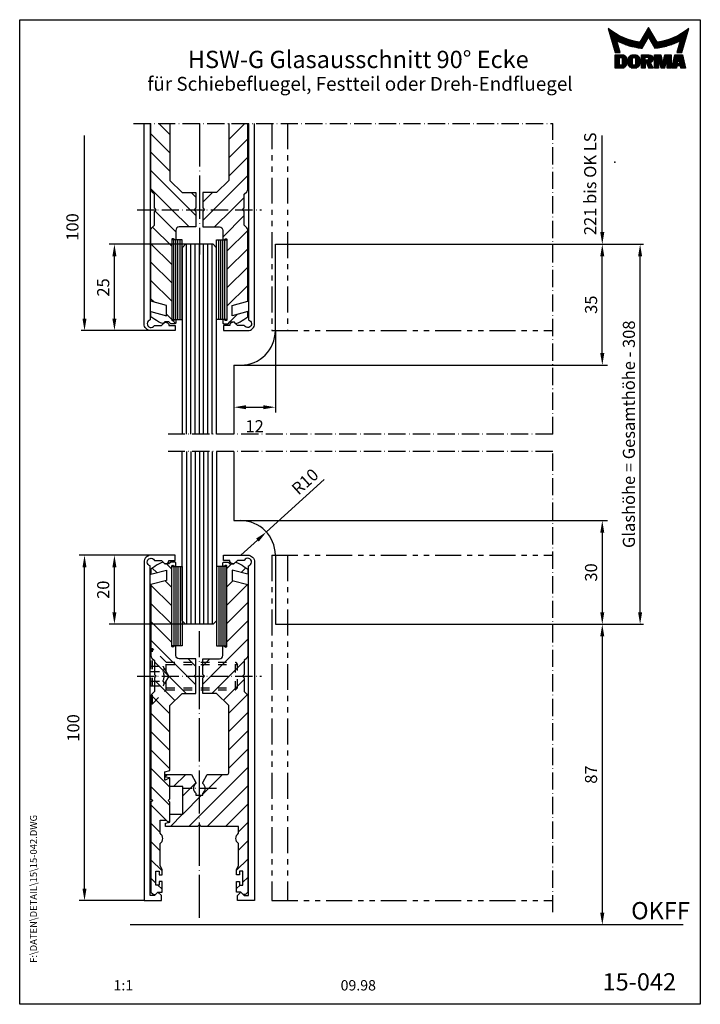
# Model space of a CAD drawing. Extents: x 0 to 197, y 0 to 285.
import ezdxf
from ezdxf.enums import TextEntityAlignment as Align

# ---------------------------------------------------------------- set-up
doc = ezdxf.new("R2010")
doc.units = 0
doc.header["$LTSCALE"] = 25
doc.header["$MEASUREMENT"] = 0
for name, pattern in [('MITTELLINIE', [0.6, 0.5, -0.05, 0, -0.05]), ('MITTELLINIE-K', [0.28, 0.2, -0.04, 0, -0.04]), ('PHANTOM', [0.63, 0.3, -0.07, 0.06, -0.07, 0.06, -0.07]), ('VERDECKT', [0.2, 0.1, -0.1])]:
    doc.linetypes.add(name, pattern=pattern)
doc.layers.get('0').update_dxf_attribs({"linetype": 'CONTINUOUS'})
doc.layers.get('DEFPOINTS').update_dxf_attribs({"linetype": 'CONTINUOUS'})
for name, color, linetype in [('Detail-Rahmen', 7, 'CONTINUOUS'), ('deutsch', 4, 'CONTINUOUS'), ('DICK', 2, 'CONTINUOUS'), ('DUENN', 7, 'CONTINUOUS'), ('MITTELLINIE', 7, 'MITTELLINIE'), ('MITTELLINIE-K', 7, 'MITTELLINIE-K'), ('PHANTOM', 1, 'PHANTOM'), ('SCHRIFT', 4, 'CONTINUOUS'), ('SCHRIFTFELD', 7, 'CONTINUOUS'), ('VERDECKT', 7, 'VERDECKT')]:
    doc.layers.add(name, color=color, linetype=linetype)
doc.styles.add('ISO8', font='iso8')
doc.dimstyles.new('DORMA', dxfattribs={"dimtxt": 3.5, "dimasz": 3.5, "dimexe": 1, "dimexo": 0, "dimgap": 1.5, "dimtad": 1, "dimdec": 8, "dimdsep": 46, "dimtxsty": 'ISO8', "dimcen": 0.1, "dimclrt": 256, "dimadec": 0, "dimazin": 0, "dimtfac": 1, "dimtdec": 8, "dimtofl": 0, "dimtmove": 0, "dimatfit": 3, "dimfxl": 0, "dimtolj": 1, "dimarcsym": 0})
doc.dimstyles.get("Standard").update_dxf_attribs({"dimtxt": 3.5, "dimasz": 3.5, "dimexe": 1, "dimexo": 0, "dimgap": 1, "dimtad": 1, "dimdec": 4, "dimdsep": 46, "dimtxsty": 'Standard', "dimcen": 1.5, "dimadec": 0, "dimazin": 0, "dimtfac": 0.571429, "dimtdec": 4, "dimtmove": 0, "dimatfit": 3, "dimfxl": 0, "dimtolj": 1, "dimtzin": 0, "dimarcsym": 0})

# ---------------------------------------------------------------- blocks, each defined once
blk = doc.blocks.new('*X12')
at = {"color": 0}
for p, q in [((8.01, 13), (8.09, 13)), ((8.08, 12.75), (8.41, 12.75)), ((8.16, 12.5), (8.74, 12.5)), ((8.23, 12.25), (9.09, 12.25)), ((8.3, 12), (9.46, 12)), ((8.37, 11.75), (9.85, 11.75)), ((8.44, 11.5), (10.26, 11.5)), ((18.56, 11.5), (20.72, 11.5)), ((18.7, 11.75), (20.57, 11.75)), ((18.85, 12), (20.43, 12)), ((18.99, 12.25), (20.28, 12.25)), ((19.14, 12.5), (20.14, 12.5)), ((19.28, 12.75), (20, 12.75)), ((19.43, 13), (19.85, 13)), ((19.57, 13.25), (19.71, 13.25)), ((29.02, 11.5), (30.84, 11.5)), ((29.43, 11.75), (30.91, 11.75)), ((29.82, 12), (30.98, 12)), ((30.19, 12.25), (31.05, 12.25)), ((30.54, 12.5), (31.12, 12.5)), ((30.87, 12.75), (31.19, 12.75)), ((31.19, 13), (31.26, 13)), ((8.51, 11.25), (10.69, 11.25)), ((8.58, 11), (11.16, 11)), ((8.66, 10.75), (11.66, 10.75)), ((8.73, 10.5), (12.2, 10.5)), ((8.8, 10.25), (12.8, 10.25)), ((8.87, 10), (13.46, 10)), ((8.94, 9.75), (14.21, 9.75)), ((9.01, 9.5), (10.46, 9.5)), ((9.08, 9.25), (10.53, 9.25)), ((9.15, 9), (10.6, 9)), ((9.23, 8.75), (10.67, 8.75)), ((10.55, 9.5), (15.1, 9.5)), ((11.06, 9.25), (16.23, 9.25)), ((11.61, 9), (18.71, 9)), ((12.2, 8.75), (18.57, 8.75)), ((17.26, 9.25), (18.86, 9.25)), ((17.4, 9.5), (19, 9.5)), ((17.55, 9.75), (19.15, 9.75)), ((17.69, 10), (19.29, 10)), ((17.84, 10.25), (19.43, 10.25)), ((17.98, 10.5), (19.58, 10.5)), ((18.13, 10.75), (21.15, 10.75)), ((18.27, 11), (21.01, 11)), ((18.42, 11.25), (20.86, 11.25)), ((19.7, 10.5), (21.3, 10.5)), ((19.84, 10.25), (21.44, 10.25)), ((19.99, 10), (21.58, 10)), ((20.13, 9.75), (21.73, 9.75)), ((20.28, 9.5), (21.87, 9.5)), ((20.42, 9.25), (22.02, 9.25)), ((20.56, 9), (27.67, 9)), ((20.71, 8.75), (27.07, 8.75)), ((23.04, 9.25), (28.22, 9.25)), ((24.18, 9.5), (28.73, 9.5)), ((25.07, 9.75), (30.34, 9.75)), ((25.82, 10), (30.41, 10)), ((26.48, 10.25), (30.48, 10.25)), ((27.08, 10.5), (30.55, 10.5)), ((27.62, 10.75), (30.62, 10.75)), ((28.12, 11), (30.69, 11)), ((28.59, 11.25), (30.76, 11.25)), ((28.61, 8.75), (30.05, 8.75)), ((28.68, 9), (30.12, 9)), ((28.75, 9.25), (30.19, 9.25)), ((28.82, 9.5), (30.27, 9.5)), ((9.3, 8.5), (10.74, 8.5)), ((9.37, 8.25), (10.81, 8.25)), ((9.44, 8), (10.89, 8)), ((9.51, 7.75), (10.96, 7.75)), ((9.58, 7.5), (11.03, 7.5)), ((9.65, 7.25), (11.1, 7.25)), ((9.72, 7), (11.17, 7)), ((9.8, 6.75), (11.24, 6.75)), ((9.87, 6.5), (11.32, 6.5)), ((9.94, 6.25), (11.39, 6.25)), ((12.86, 8.5), (18.42, 8.5)), ((13.6, 8.25), (18.28, 8.25)), ((14.46, 8), (18.14, 8)), ((15.51, 7.75), (17.99, 7.75)), ((16.96, 7.5), (17.85, 7.5)), ((20.85, 8.5), (26.41, 8.5)), ((21, 8.25), (25.67, 8.25)), ((21.14, 8), (24.81, 8)), ((21.29, 7.75), (23.77, 7.75)), ((21.43, 7.5), (22.32, 7.5)), ((27.89, 6.25), (29.34, 6.25)), ((27.96, 6.5), (29.41, 6.5)), ((28.03, 6.75), (29.48, 6.75)), ((28.11, 7), (29.55, 7)), ((28.18, 7.25), (29.62, 7.25)), ((28.25, 7.5), (29.7, 7.5)), ((28.32, 7.75), (29.77, 7.75)), ((28.39, 8), (29.84, 8)), ((28.46, 8.25), (29.91, 8.25)), ((28.54, 8.5), (29.98, 8.5)), ((10.03, 5.25), (12.77, 5.25)), ((10.03, 5), (13.03, 5)), ((10.03, 4.75), (13.19, 4.75)), ((10.03, 4.5), (11.27, 4.5)), ((10.03, 4.25), (11.27, 4.25)), ((10.03, 4), (11.27, 4)), ((10.03, 3.75), (11.27, 3.75)), ((10.03, 3.5), (11.27, 3.5)), ((10.03, 3.25), (11.27, 3.25)), ((10.03, 3), (11.27, 3)), ((12.05, 4.5), (13.27, 4.5)), ((12.06, 4.25), (13.3, 4.25)), ((12.06, 4), (13.3, 4)), ((12.06, 3.75), (13.3, 3.75)), ((12.06, 3.5), (13.3, 3.5)), ((12.06, 3.25), (13.3, 3.25)), ((12.06, 3), (13.3, 3)), ((13.75, 4), (15.02, 4)), ((13.75, 3.75), (15.02, 3.75)), ((13.75, 3.5), (15.02, 3.5)), ((13.75, 3.25), (15.02, 3.25)), ((13.75, 3), (15.02, 3)), ((13.76, 4.25), (15.02, 4.25)), ((13.81, 4.5), (15.08, 4.5)), ((13.91, 4.75), (16.98, 4.75)), ((14.08, 5), (16.81, 5)), ((14.36, 5.25), (16.53, 5.25)), ((15.81, 4.5), (17.08, 4.5)), ((15.87, 4.25), (17.13, 4.25)), ((15.87, 4), (17.14, 4)), ((15.87, 3.75), (17.14, 3.75)), ((15.87, 3.5), (17.14, 3.5)), ((15.87, 3.25), (17.14, 3.25)), ((15.87, 3), (17.14, 3)), ((17.59, 5.25), (20.53, 5.25)), ((17.59, 5), (20.77, 5)), ((17.59, 4.75), (18.72, 4.75)), ((17.59, 4.5), (18.72, 4.5)), ((17.59, 4.25), (18.72, 4.25)), ((17.59, 4), (18.72, 4)), ((17.59, 3.75), (20.82, 3.75)), ((17.59, 3.5), (20.63, 3.5)), ((17.59, 3.25), (20.24, 3.25)), ((17.59, 3), (18.72, 3)), ((19.19, 3), (20.27, 3)), ((19.36, 4.75), (20.9, 4.75)), ((19.47, 4), (20.93, 4)), ((19.61, 4.5), (20.97, 4.5)), ((19.62, 4.25), (20.97, 4.25)), ((21.43, 5.25), (23.28, 5.25)), ((21.43, 5), (23.34, 5)), ((21.43, 4.75), (23.39, 4.75)), ((21.43, 4.5), (23.45, 4.5)), ((21.43, 4.25), (22.56, 4.25)), ((21.43, 4), (22.56, 4)), ((21.43, 3.75), (22.56, 3.75)), ((21.43, 3.5), (22.56, 3.5)), ((21.43, 3.25), (22.56, 3.25)), ((21.43, 3), (22.56, 3)), ((22.72, 4.25), (23.5, 4.25)), ((22.77, 4), (23.56, 4)), ((22.83, 3.75), (23.61, 3.75)), ((22.88, 3.5), (23.67, 3.5)), ((22.94, 3.25), (23.72, 3.25)), ((22.99, 3), (24.61, 3)), ((23.87, 3.25), (24.66, 3.25)), ((23.93, 3.5), (24.72, 3.5)), ((23.98, 3.75), (24.77, 3.75)), ((24.04, 4), (24.83, 4)), ((24.09, 4.25), (24.88, 4.25)), ((24.15, 4.5), (26.17, 4.5)), ((24.2, 4.75), (26.17, 4.75)), ((24.26, 5), (26.17, 5)), ((24.31, 5.25), (26.17, 5.25)), ((25.04, 4.25), (26.17, 4.25)), ((25.04, 4), (26.17, 4)), ((25.04, 3.75), (26.17, 3.75)), ((25.04, 3.5), (26.17, 3.5)), ((25.04, 3.25), (26.17, 3.25)), ((25.04, 3), (26.17, 3)), ((26.72, 3), (28, 3)), ((26.77, 3.25), (28.04, 3.25)), ((26.83, 3.5), (28.09, 3.5)), ((26.89, 3.75), (28.13, 3.75)), ((26.95, 4), (28.18, 4)), ((27.01, 4.25), (28.22, 4.25)), ((27.07, 4.5), (29.67, 4.5)), ((27.13, 4.75), (29.61, 4.75)), ((27.19, 5), (29.56, 5)), ((27.25, 5.25), (29.5, 5.25)), ((28.52, 4.25), (29.73, 4.25)), ((28.57, 4), (29.79, 4)), ((28.61, 3.75), (29.85, 3.75)), ((28.66, 3.5), (29.91, 3.5)), ((28.7, 3.25), (29.97, 3.25)), ((28.75, 3), (30.03, 3)), ((10.03, 2.75), (11.27, 2.75)), ((10.03, 2.5), (11.27, 2.5)), ((10.03, 2.25), (13.12, 2.25)), ((10.03, 2), (12.93, 2)), ((10.03, 1.75), (12.57, 1.75)), ((12, 2.5), (13.24, 2.5)), ((12.06, 2.75), (13.29, 2.75)), ((13.78, 2.75), (15.03, 2.75)), ((13.85, 2.5), (15.18, 2.5)), ((13.98, 2.25), (16.91, 2.25)), ((14.19, 2), (16.7, 2)), ((14.58, 1.75), (16.31, 1.75)), ((15.71, 2.5), (17.04, 2.5)), ((15.86, 2.75), (17.11, 2.75)), ((17.59, 2.75), (18.72, 2.75)), ((17.59, 2.5), (18.72, 2.5)), ((17.59, 2.25), (18.72, 2.25)), ((17.59, 2), (18.72, 2)), ((17.59, 1.75), (18.72, 1.75)), ((19.29, 2.75), (20.4, 2.75)), ((19.39, 2.5), (20.53, 2.5)), ((19.49, 2.25), (20.66, 2.25)), ((19.59, 2), (20.79, 2)), ((19.69, 1.75), (20.92, 1.75)), ((21.43, 2.75), (22.56, 2.75)), ((21.43, 2.5), (22.56, 2.5)), ((21.43, 2.25), (22.56, 2.25)), ((21.43, 2), (22.56, 2)), ((21.43, 1.75), (22.56, 1.75)), ((23.05, 2.75), (24.55, 2.75)), ((23.1, 2.5), (24.5, 2.5)), ((23.16, 2.25), (24.44, 2.25)), ((23.21, 2), (24.39, 2)), ((23.27, 1.75), (24.33, 1.75)), ((25.04, 2.75), (26.17, 2.75)), ((25.04, 2.5), (26.17, 2.5)), ((25.04, 2.25), (26.17, 2.25)), ((25.04, 2), (26.17, 2)), ((25.04, 1.75), (26.17, 1.75)), ((26.42, 1.75), (27.77, 1.75)), ((26.48, 2), (27.82, 2)), ((26.54, 2.25), (27.86, 2.25)), ((26.6, 2.5), (30.14, 2.5)), ((26.66, 2.75), (30.09, 2.75)), ((28.88, 2.25), (30.2, 2.25)), ((28.93, 2), (30.26, 2)), ((28.97, 1.75), (30.32, 1.75))]:
    blk.add_line(p, q, dxfattribs=at)
blk = doc.blocks.new('detail_r')
at = {"layer": 'Detail-Rahmen'}
blk.add_lwpolyline([(0, 0), (0, 285), (197, 285), (197, 0)], close=True, dxfattribs=at)
at = {"layer": 'DUENN'}
for points in [[(182, 282.7305), (179.5344, 278.4601, -0.1384), (170.3517, 282.4416), (172.3232, 275.5296), (173.7717, 275.5296), (172.8003, 278.9175, 0.0776), (178.6686, 276.9604, 0.0187), (180.1531, 276.7669), (182, 279.9657), (183.8468, 276.7669, 0.0964), (191.1996, 278.9174), (190.2282, 275.5296), (191.6768, 275.5296), (193.6483, 282.4416, -0.1384), (184.4655, 278.4601), (182, 282.7305)], [(181.0801, 271), (179.9511, 271), (179.9511, 274.8385), (182.209, 274.8385, -0.4142), (183.338, 273.7095, -0.3392), (182.5126, 272.5805), (182.5126, 272.5805), (183.338, 271), (182.0961, 271), (181.4639, 272.5805), (181.0801, 272.5805), (181.0801, 271)]]:
    blk.add_lwpolyline(points, format="xyb", dxfattribs=at)
for points in [[(175.6611, 273.5966), (175.6611, 272.2418), (175.6479, 272.0619), (175.6062, 271.877), (175.5336, 271.6939), (175.4299, 271.5202), (175.2973, 271.3637), (175.1409, 271.2312), (174.9672, 271.1274), (174.7841, 271.0548), (174.5992, 271.0131), (174.4192, 271), (172.3871, 271), (172.3871, 274.8385), (174.4192, 274.8385), (174.5992, 274.8253), (174.7841, 274.7836), (174.9672, 274.711), (175.1409, 274.6072), (175.2973, 274.4747), (175.4299, 274.3182), (175.5336, 274.1446), (175.6062, 273.9615), (175.648, 273.7766), (175.6611, 273.5966)], [(174.4192, 273.8224), (174.4192, 272.0161), (174.4168, 271.9833), (174.4092, 271.9497), (174.396, 271.9164), (174.3772, 271.8848), (174.3531, 271.8564), (174.3246, 271.8323), (174.293, 271.8134), (174.2597, 271.8002), (174.2261, 271.7926), (174.1934, 271.7903), (173.6289, 271.7903), (173.6289, 274.0482), (174.1934, 274.0482), (174.2261, 274.0458), (174.2597, 274.0382), (174.293, 274.025), (174.3246, 274.0061), (174.3531, 273.982), (174.3772, 273.9536), (174.396, 273.922), (174.4092, 273.8887), (174.4168, 273.8551), (174.4192, 273.8224)], [(179.4995, 273.4837), (179.4995, 272.3547), (179.4852, 272.1584), (179.4397, 271.9567), (179.3605, 271.7569), (179.2473, 271.5675), (179.1027, 271.3968), (178.932, 271.2522), (178.7426, 271.139), (178.5428, 271.0598), (178.3411, 271.0143), (178.1448, 271), (177.4674, 271), (177.2711, 271.0143), (177.0694, 271.0598), (176.8696, 271.139), (176.6801, 271.2522), (176.5094, 271.3968), (176.3649, 271.5675), (176.2517, 271.7569), (176.1724, 271.9567), (176.1269, 272.1584), (176.1126, 272.3547), (176.1126, 273.4837), (176.1269, 273.68), (176.1724, 273.8817), (176.2517, 274.0815), (176.3649, 274.2709), (176.5094, 274.4416), (176.6801, 274.5862), (176.8696, 274.6994), (177.0694, 274.7787), (177.2711, 274.8241), (177.4674, 274.8384), (178.1448, 274.8384), (178.3411, 274.8241), (178.5428, 274.7787), (178.7426, 274.6994), (178.932, 274.5862), (179.1027, 274.4416), (179.2473, 274.2709), (179.3605, 274.0815), (179.4397, 273.8817), (179.4852, 273.68), (179.4995, 273.4837)], [(178.2294, 273.6643), (178.2294, 272.1741), (178.2254, 272.1185), (178.2125, 272.0613), (178.19, 272.0047), (178.158, 271.951), (178.117, 271.9027), (178.0687, 271.8617), (178.015, 271.8296), (177.9584, 271.8072), (177.9012, 271.7943), (177.8456, 271.7903), (177.7666, 271.7903), (177.7109, 271.7943), (177.6538, 271.8072), (177.5972, 271.8296), (177.5435, 271.8617), (177.4952, 271.9027), (177.4542, 271.951), (177.4221, 272.0047), (177.3997, 272.0613), (177.3868, 272.1185), (177.3827, 272.1741), (177.3827, 273.6643), (177.3868, 273.72), (177.3997, 273.7771), (177.4221, 273.8337), (177.4542, 273.8874), (177.4952, 273.9358), (177.5435, 273.9767), (177.5972, 274.0088), (177.6538, 274.0312), (177.7109, 274.0441), (177.7666, 274.0482), (177.8456, 274.0482), (177.9012, 274.0441), (177.9584, 274.0312), (178.015, 274.0088), (178.0686, 273.9767), (178.117, 273.9358), (178.158, 273.8874), (178.19, 273.8337), (178.2125, 273.7771), (178.2254, 273.72), (178.2294, 273.6643)], [(181.9832, 273.749), (181.9832, 273.67), (181.9792, 273.6143), (181.9663, 273.5572), (181.9438, 273.5006), (181.9118, 273.4469), (181.8708, 273.3986), (181.8224, 273.3576), (181.7688, 273.3255), (181.7122, 273.3031), (181.655, 273.2902), (181.5994, 273.2861), (181.0801, 273.2861), (181.0801, 274.1328), (181.5994, 274.1328), (181.655, 274.1288), (181.7122, 274.1159), (181.7688, 274.0935), (181.8224, 274.0614), (181.8708, 274.0204), (181.9118, 273.9721), (181.9439, 273.9184), (181.9663, 273.8618), (181.9792, 273.8046), (181.9832, 273.749)], [(184.9185, 273.8224), (184.9185, 271), (183.7896, 271), (183.7896, 274.8385), (185.5959, 274.8385), (186.0926, 272.5805), (186.1604, 272.5805), (186.2281, 272.5805), (186.7249, 274.8385), (188.5312, 274.8385), (188.5312, 271), (187.4022, 271), (187.4022, 273.8224), (187.2894, 273.8224), (186.6684, 271), (185.6523, 271), (185.0314, 273.8224), (184.9185, 273.8224)], [(190.1117, 271), (188.757, 271), (189.6602, 274.8385), (191.8052, 274.8385), (192.7083, 271), (191.3536, 271), (191.2317, 271.6774), (190.2337, 271.6774), (190.1117, 271)], [(190.6198, 273.8224), (190.3556, 272.3547), (191.1097, 272.3547), (190.8456, 273.8224), (190.6198, 273.8224)]]:
    blk.add_lwpolyline(points, dxfattribs=at)
at = {"layer": 'DICK'}
blk.add_blockref('*X12', (162.3613, 269.3614), dxfattribs=at)
at = {"layer": 'deutsch', "style": 'ISO8'}
blk.add_attdef('ZEICHNUNGSNAME', text='', height=5, dxfattribs=at).set_placement((98, 271), align=Align.CENTER)
at = {"layer": 'SCHRIFTFELD', "style": 'ISO8'}
for tag, p in [('ARTIKEL-NR', (182, 265)), ('MASSSTAB', (30, 4)), ('DATUM', (98, 4))]:
    blk.add_attdef(tag, text='', height=3, dxfattribs=at).set_placement(p, align=Align.CENTER)
for tag, p in [('QUELLPFAD', (8, 12)), ('ZIELPFAD', (5, 12))]:
    blk.add_attdef(tag, p, '', height=2, rotation=90, dxfattribs=at)
blk.add_attdef('ZEICHNUNGSNUMMER', text='', height=5, dxfattribs=at).set_placement((190, 4), align=Align.RIGHT)
blk = doc.blocks.new('*D11')
at = {"color": 0, "linetype": 'ByBlock'}
for p, q in [((71.4, 136.72), (88.12, 151.92)), ((64, 130), (68.81, 134.37))]:
    blk.add_line(p, q, dxfattribs=at)
blk.add_solid([(68.42, 134.8), (69.2, 133.94), (71.4, 136.72)], dxfattribs=at)
at = {"layer": 'DEFPOINTS', "color": 0, "linetype": 'ByBlock'}
for p in [(71.4, 136.72), (64, 130)]:
    blk.add_point(p, dxfattribs=at)
at = {"color": 0, "linetype": 'ByBlock', "insert": (82.6, 151.3), "char_height": 3.5, "attachment_point": 5, "rotation": 42.2599, "style": 'ISO8'}
blk.add_mtext('\\A1;R10', dxfattribs=at)
blk = doc.blocks.new('*D6')
at = {"color": 0, "linetype": 'ByBlock'}
for p, q in [((62, 140), (170.13, 140)), ((168.63, 136.5), (168.63, 113.5)), ((154.3, 110), (170.13, 110))]:
    blk.add_line(p, q, dxfattribs=at)
for points in [[(168.04, 136.5), (169.21, 136.5), (168.63, 140)], [(168.04, 113.5), (169.21, 113.5), (168.63, 110)]]:
    blk.add_solid(points, dxfattribs=at)
at = {"layer": 'DEFPOINTS', "color": 0, "linetype": 'ByBlock'}
for p in [(62, 140), (154.3, 110), (168.63, 110)]:
    blk.add_point(p, dxfattribs=at)
at = {"color": 0, "linetype": 'ByBlock', "insert": (165.38, 125), "char_height": 3.5, "attachment_point": 5, "rotation": 90, "style": 'ISO8'}
blk.add_mtext('\\A1;30', dxfattribs=at)
blk = doc.blocks.new('*D5')
at = {"color": 0, "linetype": 'ByBlock'}
for p, q in [((38, 130), (17.26, 130)), ((18.76, 33.5), (18.76, 126.5)), ((36, 30), (17.26, 30))]:
    blk.add_line(p, q, dxfattribs=at)
for points in [[(18.18, 126.5), (19.34, 126.5), (18.76, 130)], [(18.18, 33.5), (19.34, 33.5), (18.76, 30)]]:
    blk.add_solid(points, dxfattribs=at)
at = {"layer": 'DEFPOINTS', "color": 0, "linetype": 'ByBlock'}
for p in [(18.76, 130), (38, 130), (36, 30)]:
    blk.add_point(p, dxfattribs=at)
at = {"color": 0, "linetype": 'ByBlock', "insert": (15.51, 80), "char_height": 3.5, "attachment_point": 5, "rotation": 90, "style": 'ISO8'}
blk.add_mtext('\\A1;100', dxfattribs=at)
blk = doc.blocks.new('*X8')
at = {"color": 0}
for p, q in [((-150.8, 119.67), (-149.47, 121)), ((-146.67, 118.5), (-145.31, 119.86)), ((-150.8, 114.37), (-149.04, 116.13)), ((-150.8, 109.06), (-144.85, 115.01)), ((-150.8, 103.76), (-144.8, 109.76)), ((-150.8, 98.46), (-144.8, 104.46)), ((-157.8, 86.15), (-144.8, 99.15)), ((-157.8, 91.46), (-155.76, 93.5)), ((-155.15, 83.5), (-145.8, 92.85)), ((-151.82, 81.52), (-145.8, 87.55)), ((-150.3, 77.74), (-144.94, 83.1)), ((-150.3, 72.44), (-144.8, 77.94)), ((-150.3, 67.14), (-144.8, 72.64)), ((-150.3, 61.83), (-144.8, 67.33)), ((-168.6, 59.44), (-168.04, 60)), ((-166.24, 56.5), (-162.74, 60)), ((-161.83, 45), (-144.8, 62.03)), ((-157.8, 54.33), (-152.13, 60)), ((-163.55, 53.89), (-159.8, 57.64)), ((-156.53, 45), (-144.8, 56.73)), ((-163.55, 48.58), (-158.13, 54)), ((-151.22, 45), (-144.8, 51.42)), ((-167.13, 45), (-163.63, 48.5)), ((-147.5, 43.42), (-144.8, 46.12)), ((-147.5, 38.12), (-144.8, 40.82)), ((-148, 32.31), (-144.8, 35.51)), ((-146.2, 28.81), (-144.8, 30.21)), ((-148, 27.01), (-147.01, 28))]:
    blk.add_line(p, q, dxfattribs=at)
blk = doc.blocks.new('*X7')
at = {"color": 0}
for p, q in [((-171.49, 118.46), (-172.81, 119.77)), ((-167.2, 119.47), (-168.73, 121)), ((-167.2, 108.86), (-173.2, 114.86)), ((-167.2, 114.17), (-169.12, 116.09)), ((-167.2, 103.56), (-173.2, 109.56)), ((-167.2, 98.26), (-173.2, 104.26)), ((-160.2, 85.95), (-173.2, 98.95)), ((-166, 97.06), (-166.19, 97.25)), ((-163.05, 83.5), (-172.2, 92.65)), ((-160.2, 91.26), (-162.44, 93.5)), ((-166.28, 81.42), (-172.2, 87.35)), ((-167.7, 77.54), (-173.12, 82.97)), ((-167.7, 72.24), (-173.2, 77.74)), ((-167.7, 66.94), (-173.2, 72.44)), ((-167.7, 61.63), (-173.2, 67.13)), ((-167.7, 56.33), (-173.2, 61.83)), ((-167.7, 51.03), (-173.2, 56.53)), ((-168.19, 46.21), (-173.2, 51.22)), ((-170.5, 43.22), (-173.2, 45.92)), ((-170.5, 37.92), (-173.2, 40.62)), ((-170, 32.11), (-173.2, 35.31)), ((-171.8, 28.61), (-173.2, 30.01)), ((-170, 26.81), (-171.19, 28))]:
    blk.add_line(p, q, dxfattribs=at)
blk = doc.blocks.new('*D4')
at = {"color": 0, "linetype": 'ByBlock'}
for p, q in [((38, 130), (25.92, 130)), ((27.42, 113.5), (27.42, 126.5)), ((48.25, 110), (25.92, 110))]:
    blk.add_line(p, q, dxfattribs=at)
for points in [[(26.83, 126.5), (28, 126.5), (27.42, 130)], [(26.83, 113.5), (28, 113.5), (27.42, 110)]]:
    blk.add_solid(points, dxfattribs=at)
at = {"layer": 'DEFPOINTS', "color": 0, "linetype": 'ByBlock'}
for p in [(27.42, 130), (38, 130), (48.25, 110)]:
    blk.add_point(p, dxfattribs=at)
at = {"color": 0, "linetype": 'ByBlock', "insert": (24.17, 120), "char_height": 3.5, "attachment_point": 5, "rotation": 90, "style": 'ISO8'}
blk.add_mtext('\\A1;20', dxfattribs=at)
blk = doc.blocks.new('*D3')
at = {"color": 0, "linetype": 'ByBlock'}
for p, q in [((154.3, 110), (170.13, 110)), ((168.63, 106.5), (168.63, 26.5)), ((191.96, 23), (167.13, 23))]:
    blk.add_line(p, q, dxfattribs=at)
for points in [[(168.04, 106.5), (169.21, 106.5), (168.63, 110)], [(168.04, 26.5), (169.21, 26.5), (168.63, 23)]]:
    blk.add_solid(points, dxfattribs=at)
at = {"layer": 'DEFPOINTS', "color": 0, "linetype": 'ByBlock'}
for p in [(154.3, 110), (168.63, 23), (191.96, 23)]:
    blk.add_point(p, dxfattribs=at)
at = {"color": 0, "linetype": 'ByBlock', "insert": (165.38, 66.5), "char_height": 3.5, "attachment_point": 5, "rotation": 90, "style": 'ISO8'}
blk.add_mtext('\\A1;87', dxfattribs=at)
blk = doc.blocks.new('*D2')
at = {"color": 0, "linetype": 'ByBlock'}
for p, q in [((154.3, 220), (170.13, 220)), ((168.63, 188.5), (168.63, 216.5)), ((62, 185), (170.13, 185))]:
    blk.add_line(p, q, dxfattribs=at)
for points in [[(168.04, 216.5), (169.21, 216.5), (168.63, 220)], [(168.04, 188.5), (169.21, 188.5), (168.63, 185)]]:
    blk.add_solid(points, dxfattribs=at)
at = {"layer": 'DEFPOINTS', "color": 0, "linetype": 'ByBlock'}
for p in [(154.3, 220), (168.63, 220), (62, 185)]:
    blk.add_point(p, dxfattribs=at)
at = {"color": 0, "linetype": 'ByBlock', "insert": (165.38, 202.5), "char_height": 3.5, "attachment_point": 5, "rotation": 90, "style": 'ISO8'}
blk.add_mtext('\\A1;35', dxfattribs=at)
blk = doc.blocks.new('*X9')
at = {"color": 0}
for p, q in [((-43.71, 208.12), (-46.94, 211.34)), ((-43.71, 202.81), (-49.21, 208.31)), ((-43.71, 197.51), (-49.21, 203.01)), ((-37.85, 186.34), (-49.21, 197.71)), ((-43.15, 186.34), (-49.21, 192.4)), ((-36.21, 190.01), (-37.55, 191.34)), ((-42.01, 179.9), (-48.08, 185.97)), ((-38.15, 181.34), (-43.15, 186.34)), ((-36.21, 184.71), (-37.85, 186.34)), ((-43.21, 175.8), (-48.74, 181.32)), ((-43.21, 170.49), (-49.21, 176.49)), ((-43.21, 165.19), (-49.21, 171.19)), ((-43.21, 159.89), (-49.21, 165.89)), ((-48.2, 159.57), (-49.21, 160.58)), ((-43.21, 154.58), (-44.71, 156.08)), ((-42.08, 153.45), (-42.9, 154.27))]:
    blk.add_line(p, q, dxfattribs=at)
blk = doc.blocks.new('*X10')
at = {"color": 0}
for p, q in [((-26.71, 206.63), (-22, 211.34)), ((-26.71, 201.33), (-21.21, 206.83)), ((-26.71, 196.03), (-21.21, 201.53)), ((-31.09, 186.34), (-21.21, 196.22)), ((-34.21, 188.53), (-31.4, 191.34)), ((-25.79, 186.34), (-22.21, 189.92)), ((-34.21, 183.22), (-31.09, 186.34)), ((-30.79, 181.34), (-25.79, 186.34)), ((-28.41, 178.42), (-22.21, 184.62)), ((-27.21, 174.31), (-21.21, 180.31)), ((-27.21, 169.01), (-21.21, 175.01)), ((-27.21, 163.71), (-21.21, 169.71)), ((-27.21, 158.4), (-21.21, 164.4)), ((-26.97, 153.34), (-24.29, 156.02))]:
    blk.add_line(p, q, dxfattribs=at)
blk = doc.blocks.new('*D1')
at = {"color": 0, "linetype": 'ByBlock'}
for p, q in [((74, 195), (74, 171.33)), ((62, 185), (62, 171.33)), ((65.5, 172.83), (70.5, 172.83))]:
    blk.add_line(p, q, dxfattribs=at)
for points in [[(65.5, 173.41), (65.5, 172.25), (62, 172.83)], [(70.5, 173.41), (70.5, 172.25), (74, 172.83)]]:
    blk.add_solid(points, dxfattribs=at)
at = {"layer": 'DEFPOINTS', "color": 0, "linetype": 'ByBlock'}
for p in [(74, 195), (62, 185), (74, 172.83)]:
    blk.add_point(p, dxfattribs=at)
at = {"color": 0, "linetype": 'ByBlock', "insert": (68, 167.33), "char_height": 3.5, "attachment_point": 5, "style": 'ISO8'}
blk.add_mtext('\\A1;12', dxfattribs=at)
blk = doc.blocks.new('*D0')
at = {"color": 0, "linetype": 'ByBlock'}
for p, q in [((48.25, 220), (25.92, 220)), ((27.42, 198.5), (27.42, 216.5)), ((38, 195), (25.92, 195))]:
    blk.add_line(p, q, dxfattribs=at)
for points in [[(26.83, 216.5), (28, 216.5), (27.42, 220)], [(26.83, 198.5), (28, 198.5), (27.42, 195)]]:
    blk.add_solid(points, dxfattribs=at)
at = {"layer": 'DEFPOINTS', "color": 0, "linetype": 'ByBlock'}
for p in [(27.42, 220), (48.25, 220), (38, 195)]:
    blk.add_point(p, dxfattribs=at)
at = {"color": 0, "linetype": 'ByBlock', "insert": (24.17, 207.5), "char_height": 3.5, "attachment_point": 5, "rotation": 90, "style": 'ISO8'}
blk.add_mtext('\\A1;25', dxfattribs=at)

msp = doc.modelspace()

# ---------------------------------------------------------------- linework, layer by layer
at = {"color": 0, "linetype": 'ByBlock'}
for p, q in [((18.76044859, 198.5), (18.76044859, 251.5)), ((168.62746451, 223.5), (168.62746451, 251.5)), ((38, 195), (17.76044859, 195))]:
    msp.add_line(p, q, dxfattribs=at)
for points in [[(168.04413118, 223.5), (169.21079785, 223.5), (168.62746451, 220)], [(18.17711525, 198.5), (19.34378192, 198.5), (18.76044859, 195)]]:
    msp.add_solid(points, dxfattribs=at)
at = {"layer": 'DEFPOINTS', "color": 0, "linetype": 'ByBlock'}
msp.add_point((38, 195), dxfattribs=at)
msp.add_point((38, 195), dxfattribs=at)
at = {"layer": 'DICK'}
for p, q in [((44.6, 198.25), (44.6, 221.25)), ((45.2, 198.25), (45.2, 221.25)), ((45.8, 198.25), (45.8, 221.25)), ((46.4, 198.25), (46.4, 221.25)), ((57.6, 198.25), (57.6, 221.25)), ((58.2, 198.25), (58.2, 221.25)), ((58.8, 198.25), (58.8, 221.25)), ((59.4, 198.25), (59.4, 221.25)), ((74, 220), (154.30092442, 220)), ((74, 195), (74, 220)), ((62, 185), (62, 165)), ((62, 185), (64, 185)), ((62, 160), (62, 140)), ((62, 140), (64, 140)), ((74, 130), (74, 110)), ((44.6, 126.75), (44.6, 103.75)), ((45.2, 126.75), (45.2, 103.75)), ((45.8, 126.75), (45.8, 103.75)), ((46.4, 126.75), (46.4, 103.75)), ((57.6, 126.75), (57.6, 103.75)), ((58.2, 126.75), (58.2, 103.75)), ((58.8, 126.75), (58.8, 103.75)), ((59.4, 126.75), (59.4, 103.75)), ((74, 110), (154.30092442, 110)), ((192, 23), (32, 23))]:
    msp.add_line(p, q, dxfattribs=at)
for points in [[(45, 195), (38, 195, -0.4142135624), (36, 197), (36, 255)], [(37.8, 255), (37.8, 198.08166538, 1.6079528626), (38.9797959, 196.5), (41, 196.5), (41.91213203, 197.41213203, -0.2691664355), (42.20322498, 197.48942214), (42.53688274, 197.39839275, -0.3381885626), (43.2, 196.53012633), (43.2, 196.5), (45, 196.5), (45, 195)], [(41.5, 197), (41.39662798, 197.03762434, -0.0655434628), (39.08106505, 198.2430301), (38, 199), (38, 200.5), (42.5, 199.3), (42.5, 202.3), (38, 203.5), (38, 224.08578644, -0.1989123674), (38.29289322, 224.79289322), (39, 225.5), (39, 229.5), (39.5, 230), (39, 230.5), (39, 234.5), (38.29289322, 235.20710678, -0.1989123674), (38, 235.91421356), (38, 255)], [(43.5, 255), (43.5, 238.5), (47, 235), (51, 235), (51, 230.5), (50.5, 230), (51, 229.5), (51, 225), (46.2, 225, 0.4142135624), (45.2, 224), (45.2, 221.45, -0.5773502692), (44.9, 221.27679492), (44.45, 221.53660254, 0.5773502692), (44, 221.27679492), (44, 198.22320508, 0.5773502692), (44.45, 197.96339746), (44.9, 198.22320508, -0.5773502692), (45.2, 198.05), (45.2, 197.3, -0.4142135624), (44.9, 197), (43.7, 197), (43.2, 197.5), (42, 197.5), (41.5, 197)], [(60.5, 255), (60.5, 238.5), (57, 235), (53, 235), (53, 230.5), (53.5, 230), (53, 229.5), (53, 225), (57.8, 225, -0.4142135624), (58.8, 224), (58.8, 221.45, 0.5773502692), (59.1, 221.27679492), (59.55, 221.53660254, -0.5773502692), (60, 221.27679492), (60, 198.22320508, -0.5773502692), (59.55, 197.96339746), (59.1, 198.22320508, 0.5773502692), (58.8, 198.05), (58.8, 197.3, 0.4142135624), (59.1, 197), (60.3, 197), (60.8, 197.5), (62, 197.5), (62.5, 197), (62.60337202, 197.03762434, 0.0655434628), (64.91893495, 198.2430301), (66, 199), (66, 200.5), (61.5, 199.3), (61.5, 202.3), (66, 203.5), (66, 224.08578644, 0.1989123674), (65.70710678, 224.79289322), (65, 225.5), (65, 229.5), (64.5, 230), (65, 230.5), (65, 234.5), (65.70710678, 235.20710678, 0.1989123674), (66, 235.91421356), (66, 255)], [(59, 195), (66, 195, 0.4142135624), (68, 197), (68, 255)], [(66.2, 255), (66.2, 198.08166538, -1.6079528626), (65.0202041, 196.5), (63, 196.5), (62.08786797, 197.41213203, 0.2691664355), (61.79677502, 197.48942214), (61.46311726, 197.39839275, 0.3381885626), (60.8, 196.53012633), (60.8, 196.5), (59, 196.5), (59, 195)]]:
    msp.add_lwpolyline(points, format="xyb", dxfattribs=at)
for points in [[(47, 221.25), (44, 221.25), (44, 198.25), (47, 198.25)], [(57, 221.25), (60, 221.25), (60, 198.25), (57, 198.25)], [(47, 103.75), (44, 103.75), (44, 126.75), (47, 126.75)], [(57, 103.75), (60, 103.75), (60, 126.75), (57, 126.75)]]:
    msp.add_lwpolyline(points, close=True, dxfattribs=at)
for points in [[(57, 165), (57, 219), (56, 220), (48, 220), (47, 219), (47, 165)], [(57, 160), (57, 111), (56, 110), (48, 110), (47, 111), (47, 160)]]:
    msp.add_lwpolyline(points, dxfattribs=at)
for points in [[(45, 130), (38, 130, 0.4142135624), (36, 128), (36, 30), (41, 30), (41, 31.5), (40, 32.5), (39, 31.5), (37.8, 31.5), (37.8, 126.91833462, -1.6079528626), (38.9797959, 128.5), (41, 128.5), (41.91213203, 127.58786797, 0.2691664355), (42.20322498, 127.51057786), (42.53688274, 127.60160725, 0.3381885626), (43.2, 128.46987367), (43.2, 128.5), (45, 128.5)], [(59, 130), (66, 130, -0.4142135624), (68, 128), (68, 30), (63, 30), (63, 31.5), (64, 32.5), (65, 31.5), (66.2, 31.5), (66.2, 126.91833462, 1.6079528626), (65.0202041, 128.5), (63, 128.5), (62.08786797, 127.58786797, -0.2691664355), (61.79677502, 127.51057786), (61.46311726, 127.60160725, -0.3381885626), (60.8, 128.46987367), (60.8, 128.5), (59, 128.5)], [(41.5, 128), (41.39662798, 127.96237566, 0.0655434628), (39.08106505, 126.7569699), (38, 126), (38, 124.5), (42.5, 125.7), (42.5, 122.7), (38, 121.5), (38, 100.91421356, 0.1989123674), (38.29289322, 100.20710678), (39, 99.5), (39, 95.5), (39.5, 95), (39, 94.5), (39, 90.5), (38.29289322, 89.79289322, 0.1989123674), (38, 89.08578644), (38, 59.5), (38.5, 59), (38, 58.5), (38, 32.5), (38.58850781, 31.91149219, 0.392455054), (39.41149219, 31.91149219), (40, 32.5), (41.2, 32.5), (41.2, 35.5), (40.4, 35.5), (40.4, 34.5), (39.4, 34.5), (39.4, 38.5), (40.4, 38.5), (40.4, 37.5), (41.2, 37.5), (41.2, 39), (40.7, 40.07), (40.7, 46.5, 0.4666666667), (40.7, 49.5), (40.7, 53.3), (42.4, 53.3), (43, 52.7), (43.5, 53.2), (43.5, 58.5), (43, 59), (43.5, 59.5), (43.5, 65.25), (43.25, 65.5), (42.15, 64.8649147, -0.5773502692), (42, 64.95151724), (42, 67.3), (43.5, 67.7), (43.5, 86.5), (47, 90), (51, 90), (51, 94.5), (50.5, 95), (51, 95.5), (51, 100), (46.2, 100, -0.4142135624), (45.2, 101), (45.2, 103.55, 0.5773502692), (44.9, 103.72320508), (44.45, 103.46339746, -0.5773502692), (44, 103.72320508), (44, 126.77679492, -0.5773502692), (44.45, 127.03660254), (44.9, 126.77679492, 0.5773502692), (45.2, 126.95), (45.2, 127.7, 0.4142135624), (44.9, 128), (43.7, 128), (43.2, 127.5), (42, 127.5)], [(49.69059892, 66.5), (51, 64.23205081), (51, 63.87477271, 0.5091750772), (51, 61.12522729), (51, 60.5), (53, 60.5), (53, 61.12522729, 0.5091750772), (53, 63.87477271), (53, 64.23205081), (54.30940108, 66.5), (60, 66.5, 0.4142135624), (60.5, 67), (60.5, 86.5), (57, 90), (53, 90), (53, 94.5), (53.5, 95), (53, 95.5), (53, 100), (57.8, 100, 0.4142135624), (58.8, 101), (58.8, 103.55, -0.5773502692), (59.1, 103.72320508), (59.55, 103.46339746, 0.5773502692), (60, 103.72320508), (60, 126.77679492, 0.5773502692), (59.55, 127.03660254), (59.1, 126.77679492, -0.5773502692), (58.8, 126.95), (58.8, 127.7, -0.4142135624), (59.1, 128), (60.3, 128), (60.8, 127.5), (62, 127.5), (62.5, 128), (62.60337202, 127.96237566, -0.0655434628), (64.91893495, 126.7569699), (66, 126), (66, 124.5), (61.5, 125.7), (61.5, 122.7), (66, 121.5), (66, 100.91421356, -0.1989123674), (65.70710678, 100.20710678), (65, 99.5), (65, 95.5), (64.5, 95), (65, 94.5), (65, 90.5), (65.70710678, 89.79289322, -0.1989123674), (66, 89.08578644), (66, 32.5), (65.41149219, 31.91149219, -0.392455054), (64.58850781, 31.91149219), (64, 32.5), (62.8, 32.5), (62.8, 35.5), (63.6, 35.5), (63.6, 34.5), (64.6, 34.5), (64.6, 38.5), (63.6, 38.5), (63.6, 37.5), (62.8, 37.5), (62.8, 39), (63.3, 40.07), (63.3, 46.5, -0.4666666667), (63.3, 49.5), (63.3, 51.5), (52.5, 51.5), (52, 52), (51.5, 51.5), (42.2, 51.5), (42.2, 52.4), (43.5, 52.676), (43.5, 55), (47.25, 55), (47.25, 63), (43.5, 63), (43.5, 65.564), (42.2, 65.7), (42.2, 66.5)]]:
    msp.add_lwpolyline(points, format="xyb", close=True, dxfattribs=at)
for centre, start, end in [((64, 195), 270, 0), ((64, 130), 0, 90)]:
    msp.add_arc(centre, 10, start, end, dxfattribs=at)
at = {"layer": 'DUENN'}
for p, q in [((48.25, 165), (48.25, 220)), ((49.5, 165), (49.5, 220)), ((50.75, 165), (50.75, 220)), ((52, 165), (52, 220)), ((53.25, 165), (53.25, 220)), ((54.5, 165), (54.5, 220)), ((55.75, 165), (55.75, 220)), ((154.30092442, 220), (180.57876777, 220)), ((179.57876777, 113.5), (179.57876777, 216.5)), ((48.25, 160), (48.25, 110)), ((49.5, 160), (49.5, 110)), ((50.75, 160), (50.75, 110)), ((52, 160), (52, 110)), ((53.25, 160), (53.25, 110)), ((54.5, 160), (54.5, 110)), ((55.75, 160), (55.75, 110)), ((154.30092442, 110), (180.57876777, 110))]:
    msp.add_line(p, q, dxfattribs=at)
for points in [[(178.99543443, 216.5), (180.1621011, 216.5), (179.57876777, 220)], [(178.99543443, 113.5), (180.1621011, 113.5), (179.57876777, 110)]]:
    msp.add_solid(points, dxfattribs=at)
at = {"layer": 'MITTELLINIE'}
for p, q in [((52, 255), (52, 217)), ((52, 25), (52, 108))]:
    msp.add_line(p, q, dxfattribs=at)
at = {"layer": 'MITTELLINIE-K'}
for p, q in [((32.94640193, 255), (154.30092442, 255)), ((154.30092442, 165), (154.30092442, 255)), ((34, 230), (70, 230)), ((154.30092442, 165), (43, 165)), ((154.30092442, 160), (43, 160)), ((154.30092442, 26.63501551), (154.30092442, 160)), ((34, 95), (70, 95)), ((57, 62.5), (47, 62.5))]:
    msp.add_line(p, q, dxfattribs=at)
at = {"layer": 'PHANTOM'}
for p, q in [((73, 255), (73, 195)), ((77.5, 255), (77.5, 195)), ((73, 195), (154.30092442, 195)), ((73, 130), (154.30092442, 130)), ((73, 130), (73, 30)), ((77.5, 130), (77.5, 30)), ((73, 30), (154.30092442, 30))]:
    msp.add_line(p, q, dxfattribs=at)
at = {"layer": 'SCHRIFT'}
msp.add_point((172.28871079, 243.74506598), dxfattribs=at)
at = {"layer": 'VERDECKT'}
for p, q in [((38, 87), (38, 103)), ((38, 103), (38.4, 103)), ((38.4, 87), (38.4, 103)), ((42.4, 99), (38.4, 103)), ((38, 97.84926012), (41.5, 97.84926012)), ((43.1450211, 95), (41.5, 97.84926012)), ((42.4, 91), (42.4, 99)), ((42.4, 99), (62.5, 99)), ((42.4, 98.4), (63, 98.4)), ((62.5, 91), (62.5, 99)), ((62.5, 99), (63, 98.4)), ((63, 91.6), (63, 98.4)), ((38, 96.36839322), (41.5, 96.36839322)), ((43.1450211, 95), (41.5, 92.15073988)), ((38, 93.55662433), (41.5, 93.55662433)), ((38, 92.15073988), (41.5, 92.15073988)), ((42.4, 91.6), (63, 91.6)), ((62.5, 91), (63, 91.6)), ((38.4, 87), (42.4, 91)), ((42.4, 91), (62.5, 91)), ((38, 87), (38.4, 87))]:
    msp.add_line(p, q, dxfattribs=at)
for centre, radius, start, end in [((40.73889056, 97.10882667), 1.06185181, 315.7889031785, 44.2110968215), ((38.36665454, 94.96250877), 3.43429248, 335.8349516927, 24.1650483073), ((40.82885781, 92.8536821), 0.97188457, 313.6742573474, 46.3257426526)]:
    msp.add_arc(centre, radius, start, end, dxfattribs=at)

# ---------------------------------------------------------------- block references
at = {"layer": 'Detail-Rahmen'}
ref = msp.add_blockref('detail_r', (0, 0), dxfattribs=at)
ref.add_attrib('ZEICHNUNGSNUMMER', '15-042', dxfattribs={"layer": 'SCHRIFTFELD', "height": 5, "style": 'ISO8'}).set_placement((190, 4), align=Align.RIGHT)
ref.add_attrib('ZEICHNUNGSNAME', 'HSW-G Glasausschnitt 90° Ecke', dxfattribs={"layer": 'deutsch', "height": 5, "style": 'ISO8'}).set_placement((98, 271), align=Align.CENTER)
ref.add_attrib('MASSSTAB', '1:1', dxfattribs={"layer": 'SCHRIFTFELD', "height": 3, "style": 'ISO8'}).set_placement((30, 4), align=Align.CENTER)
ref.add_attrib('DATUM', '09.98', dxfattribs={"layer": 'SCHRIFTFELD', "height": 3, "style": 'ISO8'}).set_placement((98, 4), align=Align.CENTER)
ref.add_attrib('ZIELPFAD', 'F:\\DATEN\\DETAIL\\15\\15-042.DWG', (5, 12), dxfattribs={"layer": 'SCHRIFTFELD', "height": 2, "rotation": 90, "style": 'ISO8'})
at = {"layer": 'DUENN'}
for name, p in [('*X9', (87.21288935, 43.65805362)), ('*X10', (87.21288935, 43.65805362)), ('*X7', (211.2, 6.5)), ('*X8', (210.8, 6.5))]:
    msp.add_blockref(name, p, dxfattribs=at)

# ---------------------------------------------------------------- texts
at = {"color": 0, "linetype": 'ByBlock', "style": 'ISO8'}
msp.add_text('100', height=3.5, rotation=90, dxfattribs=at).set_placement((15.26044859, 225), align=Align.MIDDLE_CENTER)
at = {"layer": 'deutsch', "style": 'ISO8'}
msp.add_text('für Schiebefluegel, Festteil oder Dreh-Endfluegel', height=4, dxfattribs=at).set_placement((98.5, 264.44367639), align=Align.CENTER)
msp.add_text('221 bis OK LS', height=3.5, rotation=90, dxfattribs=at).set_placement((165.12746451, 237.5), align=Align.MIDDLE_CENTER)
msp.add_text('OKFF', height=5, dxfattribs=at).set_placement((176.97603267, 24.59903841))
at = {"layer": 'deutsch', "insert": (176.32876777, 165), "char_height": 3.5, "attachment_point": 5, "rotation": 90, "style": 'ISO8'}
msp.add_mtext('\\A1;Glashöhe = Gesamthöhe - 308', dxfattribs=at)

# ---------------------------------------------------------------- dimensions: what is measured, and where the dimension line sits
at = {"layer": 'DUENN'}
for base, p1, p2, picture, middle in [((27.4150888981, 220), (38, 195), (48.25, 220), '*D0', (24.1650888981, 207.5)), ((168.6274645143, 220), (62, 185), (154.3009244205, 220), '*D2', (165.3774645143, 202.5)), ((168.6274645143, 110), (62, 140), (154.3009244205, 110), '*D6', (165.3774645143, 125)), ((18.7604485858, 130), (36, 30), (38, 130), '*D5', (15.5104485858, 80)), ((27.4150888981, 130), (48.25, 110), (38, 130), '*D4', (24.1650888981, 120)), ((168.6274645143, 23), (154.3009244205, 110), (191.9633885316, 23), '*D3', (165.3774645143, 66.5))]:
    dim = msp.add_linear_dim(base=base, p1=p1, p2=p2, angle=90, dimstyle='DORMA', dxfattribs=at)
    dim.commit()
    dim.dimension.update_dxf_attribs({"geometry": picture, "text_midpoint": middle})
dim = msp.add_linear_dim(base=(74, 172.8286300957), p1=(62, 185), p2=(74, 195), dimstyle='DORMA', dxfattribs=at)
dim.commit()
dim.dimension.update_dxf_attribs({"geometry": '*D1', "text_midpoint": (68, 167.3286300957)})
dim = msp.add_radius_dim(center=(64, 130), mpoint=(71.40101387, 136.7249530627), dimstyle='Standard', override={"dimexe": 1.5, "dimgap": 1.5, "dimdec": 8, "dimtxsty": 'ISO8', "dimcen": 0.1, "dimtdec": 8, "dimtzin": 8}, dxfattribs=at)
dim.commit()
dim.dimension.update_dxf_attribs({"geometry": '*D11', "text_midpoint": (84.7901747859, 148.891053585), "dimtype": 132})

doc.saveas('drawing.dxf')
